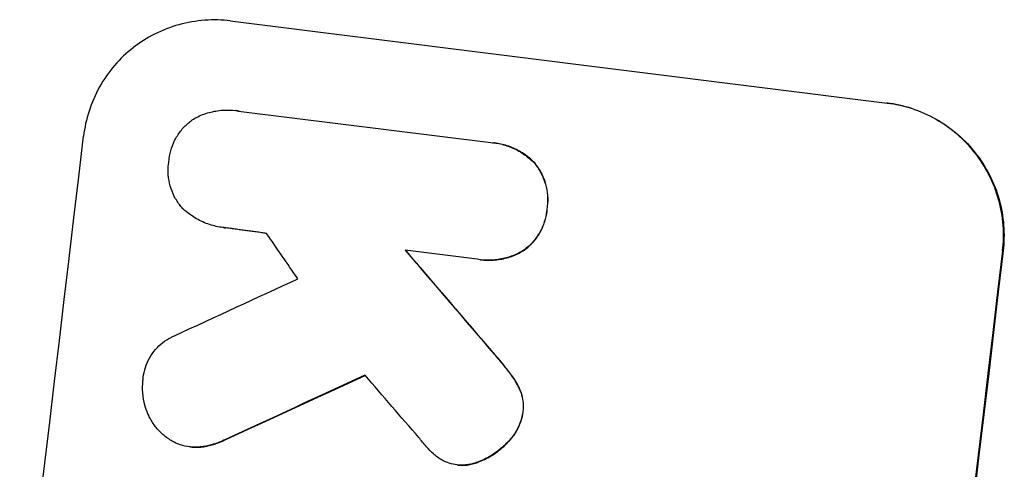
# Model space of a CAD drawing. Units: millimetres. Extents: x -5441 to 5146, y -6064 to 7216.
# Drawn here: x -3495 to -3383, y 3186 to 3237 of the extents above; entities that cross this region are included whole.
import ezdxf

# ---------------------------------------------------------------- set-up
doc = ezdxf.new("R2010")
doc.units = ezdxf.units.MM
doc.header["$LTSCALE"] = 20
doc.layers.add('2d', color=230, linetype='Continuous')

msp = doc.modelspace()

# ---------------------------------------------------------------- linework, layer by layer
at = {"layer": '2d'}
for p, q in [((-3470.89, 3236.51), (-3396.52, 3227.21)), ((-3470.23, 3226.36), (-3470.28, 3226.36)), ((-3469.95, 3226.31), (-3441.39, 3222.74)), ((-3440.97, 3222.7), (-3441.03, 3222.71)), ((-3436.43, 3220.43), (-3436.49, 3220.43)), ((-3435.01, 3215.24), (-3435.06, 3215.25)), ((-3471.68, 3213.11), (-3471.74, 3213.12)), ((-3442.94, 3209.52), (-3451.09, 3210.54)), ((-3437.59, 3210.56), (-3437.65, 3210.56)), ((-3383.46, 3210.46), (-3383.41, 3210.46)), ((-3442.55, 3209.46), (-3442.6, 3209.47)), ((-3440.92, 3198.71), (-3440.98, 3198.72)), ((-3439.17, 3196.55), (-3439.22, 3196.56)), ((-3438.14, 3194.87), (-3438.19, 3194.88)), ((-3437.73, 3192.19), (-3437.79, 3192.2)), ((-3471.39, 3189.11), (-3471.44, 3189.11)), ((-3475.45, 3188.26), (-3475.5, 3188.27)), ((-3474.21, 3188.25), (-3474.26, 3188.26)), ((-3439.38, 3188.86), (-3439.43, 3188.87)), ((-3445.15, 3186.21), (-3445.2, 3186.22)), ((-3444.53, 3186.18), (-3444.58, 3186.18)), ((-3442.68, 3186.6), (-3442.73, 3186.6))]:
    msp.add_line(p, q, dxfattribs=at)
for centre, major_axis, ratio, start_param, end_param in [((-3562.6, 3082.04), (136.31, 1090.51), 0.052336, 4.575789, 4.848989), ((-3417.24, 3063.87), (825.67, -1209.38), 0.029425, 1.669578, 1.673855), ((-3372.07, 3058.22), (1055.22, -1239.08), 0.023864, 1.664081, 1.673687), ((-3458.56, 3069.03), (136.31, 1090.51), 0.052336, 4.575789, 4.848989), ((-3754.97, 3106.08), (-1890.44, -869.93), 0.01457, 1.711555, 1.719019), ((-3731.29, 3103.12), (-1899.98, -869.75), 0.014477, 1.701385, 1.709768), ((-3389.45, 3060.39), (1065.31, -1239.33), 0.023624, 1.654704, 1.660421)]:
    msp.add_ellipse(centre, major_axis=major_axis, ratio=ratio, start_param=start_param, end_param=end_param, dxfattribs=at)
at = {"layer": '2d', "extrusion": (0, 0, -1)}
for centre, major_axis, ratio, start_param, end_param in [((-3372.07, 3058.22), (1054.26, -1237.95), 0.023864, 4.609381, 4.618995), ((-3458.56, 3069.03), (-136.44, -1091.51), 0.052336, 4.575914, 4.848864), ((-3731.29, 3103.12), (-1898.26, -868.96), 0.014477, 4.573294, 4.581703)]:
    msp.add_ellipse(centre, major_axis=major_axis, ratio=ratio, start_param=start_param, end_param=end_param, dxfattribs=at)
at = {"layer": '2d'}
for points, knots in [([(-3470.89, 3236.51), (-3471.82, 3236.63), (-3472.79, 3236.66), (-3474.76, 3236.52), (-3475.74, 3236.35), (-3477.66, 3235.82), (-3478.59, 3235.46), (-3480.34, 3234.58), (-3481.15, 3234.05), (-3482.63, 3232.9), (-3483.34, 3232.23), (-3484.63, 3230.73), (-3485.2, 3229.91), (-3486.18, 3228.16), (-3486.58, 3227.24), (-3487.19, 3225.36), (-3487.39, 3224.41), (-3487.5, 3223.47)], [45.415862, 45.415862, 45.415862, 45.415862, 48.23989, 48.23989, 51.063917, 51.063917, 53.887944, 53.887944, 56.711971, 56.711971, 59.567238, 59.567238, 62.422504, 62.422504, 65.277771, 65.277771, 68.133038, 68.133038, 68.133038, 68.133038]), ([(-3383.46, 3210.46), (-3383.35, 3211.4), (-3383.32, 3212.37), (-3383.47, 3214.34), (-3383.65, 3215.34), (-3384.19, 3217.27), (-3384.56, 3218.21), (-3385.46, 3219.97), (-3385.99, 3220.8), (-3387.15, 3222.28), (-3387.83, 3223), (-3389.32, 3224.29), (-3390.14, 3224.88), (-3391.88, 3225.87), (-3392.8, 3226.27), (-3394.68, 3226.89), (-3395.64, 3227.1), (-3396.57, 3227.22)], [22.698673, 22.698673, 22.698673, 22.698673, 25.546281, 25.546281, 28.393889, 28.393889, 31.241497, 31.241497, 34.089105, 34.089105, 36.920794, 36.920794, 39.752484, 39.752484, 42.584173, 42.584173, 45.415862, 45.415862, 45.415862, 45.415862]), ([(-3396.52, 3227.21), (-3395.59, 3227.1), (-3394.63, 3226.89), (-3392.75, 3226.27), (-3391.83, 3225.86), (-3390.09, 3224.87), (-3389.27, 3224.29), (-3387.77, 3222.99), (-3387.1, 3222.28), (-3385.94, 3220.79), (-3385.41, 3219.96), (-3384.5, 3218.2), (-3384.14, 3217.26), (-3383.59, 3215.33), (-3383.42, 3214.34), (-3383.27, 3212.37), (-3383.3, 3211.39), (-3383.41, 3210.46)], [45.415447, 45.415447, 45.415447, 45.415447, 48.247124, 48.247124, 51.078802, 51.078802, 53.910479, 53.910479, 56.742156, 56.742156, 59.589723, 59.589723, 62.437289, 62.437289, 65.284856, 65.284856, 68.132422, 68.132422, 68.132422, 68.132422]), ([(-3474.92, 3225.49), (-3474.86, 3225.52), (-3474.8, 3225.55), (-3474.28, 3225.82), (-3473.8, 3226.01), (-3472.8, 3226.28), (-3472.29, 3226.37), (-3471.27, 3226.44), (-3470.77, 3226.42), (-3470.28, 3226.36), (-3470.17, 3226.35), (-3470.06, 3226.33), (-3469.95, 3226.31)], [-4.605361, -4.605361, -4.605361, -4.605361, -4.396797, -4.396797, -2.931198, -2.931198, -1.465599, -1.465599, 0, 0, 0, 0.334248, 0.334248, 0.334248, 0.334248]), ([(-3477.84, 3220.6), (-3477.83, 3220.7), (-3477.82, 3220.8), (-3477.76, 3221.29), (-3477.68, 3221.69), (-3477.42, 3222.49), (-3477.25, 3222.87), (-3476.84, 3223.61), (-3476.6, 3223.96), (-3476.06, 3224.59), (-3475.76, 3224.87), (-3475.28, 3225.25), (-3475.11, 3225.37), (-3474.92, 3225.49)], [28.489331, 28.489331, 28.489331, 28.489331, 28.787143, 28.787143, 29.990133, 29.990133, 31.193124, 31.193124, 32.396115, 32.396115, 33.599105, 33.599105, 34.233303, 34.233303, 34.233303, 34.233303]), ([(-3441.39, 3222.74), (-3441.27, 3222.73), (-3441.15, 3222.72), (-3441.03, 3222.71), (-3440.55, 3222.65), (-3440.07, 3222.54), (-3439.12, 3222.23), (-3438.65, 3222.02), (-3437.77, 3221.52), (-3437.36, 3221.23), (-3436.81, 3220.75), (-3436.64, 3220.59), (-3436.49, 3220.43)], [-0.359399, -0.359399, -0.359399, -0.359399, 0, 0, 0, 1.433208, 1.433208, 2.866417, 2.866417, 4.299625, 4.299625, 4.949699, 4.949699, 4.949699, 4.949699]), ([(-3436.43, 3220.43), (-3436.59, 3220.59), (-3436.75, 3220.74), (-3437.3, 3221.22), (-3437.72, 3221.51), (-3438.6, 3222.02), (-3439.07, 3222.22), (-3440.02, 3222.53), (-3440.5, 3222.64), (-3440.97, 3222.7)], [-4.949683, -4.949683, -4.949683, -4.949683, -4.299608, -4.299608, -2.866406, -2.866406, -1.433203, -1.433203, 0, 0, 0, 0]), ([(-3476.25, 3215.24), (-3476.36, 3215.36), (-3476.47, 3215.48), (-3476.81, 3215.92), (-3477.04, 3216.27), (-3477.42, 3217.02), (-3477.57, 3217.41), (-3477.8, 3218.23), (-3477.88, 3218.65), (-3477.94, 3219.48), (-3477.93, 3219.9), (-3477.87, 3220.39), (-3477.85, 3220.5), (-3477.84, 3220.6)], [23.516339, 23.516339, 23.516339, 23.516339, 23.993283, 23.993283, 25.196558, 25.196558, 26.399832, 26.399832, 27.603107, 27.603107, 28.806382, 28.806382, 29.117654, 29.117654, 29.117654, 29.117654]), ([(-3436.49, 3220.43), (-3436.45, 3220.38), (-3436.4, 3220.33), (-3436.11, 3219.96), (-3435.88, 3219.61), (-3435.49, 3218.85), (-3435.34, 3218.44), (-3435.1, 3217.61), (-3435.03, 3217.19), (-3434.96, 3216.34), (-3434.97, 3215.92), (-3435.03, 3215.43), (-3435.04, 3215.34), (-3435.06, 3215.25)], [4.649237, 4.649237, 4.649237, 4.649237, 4.844766, 4.844766, 6.068679, 6.068679, 7.292592, 7.292592, 8.516506, 8.516506, 9.740419, 9.740419, 10.011266, 10.011266, 10.011266, 10.011266]), ([(-3435.01, 3215.24), (-3434.99, 3215.33), (-3434.98, 3215.42), (-3434.92, 3215.91), (-3434.91, 3216.33), (-3434.97, 3217.18), (-3435.05, 3217.61), (-3435.28, 3218.44), (-3435.44, 3218.84), (-3435.83, 3219.6), (-3436.06, 3219.95), (-3436.35, 3220.32), (-3436.39, 3220.38), (-3436.43, 3220.43)], [28.943423, 28.943423, 28.943423, 28.943423, 29.214265, 29.214265, 30.438156, 30.438156, 31.662047, 31.662047, 32.885938, 32.885938, 34.109829, 34.109829, 34.305378, 34.305378, 34.305378, 34.305378]), ([(-3471.51, 3213.09), (-3471.58, 3213.1), (-3471.66, 3213.11), (-3472.24, 3213.18), (-3472.75, 3213.29), (-3473.75, 3213.62), (-3474.25, 3213.84), (-3475.18, 3214.37), (-3475.62, 3214.68), (-3476.1, 3215.1), (-3476.18, 3215.17), (-3476.25, 3215.24)], [24.136842, 24.136842, 24.136842, 24.136842, 24.367509, 24.367509, 25.882557, 25.882557, 27.397604, 27.397604, 28.912652, 28.912652, 29.2137, 29.2137, 29.2137, 29.2137]), ([(-3435.06, 3215.25), (-3435.06, 3215.16), (-3435.07, 3215.07), (-3435.13, 3214.58), (-3435.22, 3214.16), (-3435.48, 3213.36), (-3435.65, 3212.96), (-3436.07, 3212.21), (-3436.32, 3211.86), (-3436.87, 3211.22), (-3437.18, 3210.93), (-3437.55, 3210.64), (-3437.6, 3210.6), (-3437.65, 3210.56)], [9.4841, 9.4841, 9.4841, 9.4841, 9.759373, 9.759373, 10.984855, 10.984855, 12.210337, 12.210337, 13.435819, 13.435819, 14.661301, 14.661301, 14.849629, 14.849629, 14.849629, 14.849629]), ([(-3437.59, 3210.56), (-3437.54, 3210.6), (-3437.49, 3210.63), (-3437.13, 3210.92), (-3436.82, 3211.21), (-3436.27, 3211.85), (-3436.02, 3212.21), (-3435.6, 3212.95), (-3435.43, 3213.35), (-3435.17, 3214.16), (-3435.08, 3214.57), (-3435.02, 3215.06), (-3435.01, 3215.15), (-3435.01, 3215.24)], [24.180935, 24.180935, 24.180935, 24.180935, 24.369282, 24.369282, 25.594744, 25.594744, 26.820205, 26.820205, 28.045666, 28.045666, 29.271127, 29.271127, 29.546395, 29.546395, 29.546395, 29.546395]), ([(-3437.65, 3210.56), (-3437.84, 3210.44), (-3438.04, 3210.33), (-3438.69, 3210), (-3439.16, 3209.82), (-3440.13, 3209.55), (-3440.64, 3209.46), (-3441.63, 3209.39), (-3442.13, 3209.41), (-3442.72, 3209.48), (-3442.83, 3209.5), (-3442.94, 3209.52)], [18.113436, 18.113436, 18.113436, 18.113436, 18.776188, 18.776188, 20.211332, 20.211332, 21.646477, 21.646477, 23.081621, 23.081621, 23.424408, 23.424408, 23.424408, 23.424408]), ([(-3442.55, 3209.46), (-3442.08, 3209.4), (-3441.58, 3209.39), (-3440.58, 3209.46), (-3440.08, 3209.54), (-3439.1, 3209.81), (-3438.63, 3210), (-3437.98, 3210.33), (-3437.78, 3210.44), (-3437.59, 3210.56)], [23.081423, 23.081423, 23.081423, 23.081423, 24.519887, 24.519887, 25.958351, 25.958351, 27.396815, 27.396815, 28.049994, 28.049994, 28.049994, 28.049994]), ([(-3480.78, 3195.76), (-3480.77, 3195.89), (-3480.76, 3196.02), (-3480.7, 3196.52), (-3480.62, 3196.89), (-3480.38, 3197.63), (-3480.23, 3197.99), (-3479.84, 3198.67), (-3479.62, 3198.99), (-3479.11, 3199.58), (-3478.84, 3199.84), (-3478.26, 3200.3), (-3477.94, 3200.5), (-3477.47, 3200.74), (-3477.34, 3200.8), (-3477.21, 3200.86)], [26.28771, 26.28771, 26.28771, 26.28771, 26.677126, 26.677126, 27.790951, 27.790951, 28.904776, 28.904776, 30.018601, 30.018601, 31.132425, 31.132425, 32.242083, 32.242083, 32.649675, 32.649675, 32.649675, 32.649675]), ([(-3440.98, 3198.72), (-3440.51, 3198.19), (-3440.07, 3197.65), (-3439.5, 3196.92), (-3439.36, 3196.74), (-3439.22, 3196.56)], [27.424795, 27.424795, 27.424795, 27.424795, 29.507381, 29.507381, 30.192303, 30.192303, 30.192303, 30.192303]), ([(-3439.17, 3196.55), (-3439.3, 3196.72), (-3439.43, 3196.89), (-3439.99, 3197.62), (-3440.45, 3198.17), (-3440.92, 3198.71)], [206.39771, 206.39771, 206.39771, 206.39771, 207.036755, 207.036755, 209.164716, 209.164716, 209.164716, 209.164716]), ([(-3480.21, 3192.02), (-3480.35, 3192.33), (-3480.47, 3192.66), (-3480.69, 3193.45), (-3480.77, 3193.93), (-3480.84, 3194.86), (-3480.83, 3195.32), (-3480.78, 3195.76)], [28.90976, 28.90976, 28.90976, 28.90976, 29.884853, 29.884853, 31.245772, 31.245772, 32.581112, 32.581112, 32.581112, 32.581112]), ([(-3439.22, 3196.56), (-3438.88, 3196.12), (-3438.57, 3195.63), (-3438.27, 3195.04), (-3438.23, 3194.96), (-3438.19, 3194.88)], [6.898307, 6.898307, 6.898307, 6.898307, 8.563515, 8.563515, 8.813997, 8.813997, 8.813997, 8.813997]), ([(-3438.14, 3194.87), (-3438.18, 3194.95), (-3438.22, 3195.04), (-3438.52, 3195.63), (-3438.83, 3196.11), (-3439.17, 3196.55)], [46.043025, 46.043025, 46.043025, 46.043025, 46.302093, 46.302093, 47.958309, 47.958309, 47.958309, 47.958309]), ([(-3438.19, 3194.88), (-3438.08, 3194.64), (-3437.99, 3194.4), (-3437.83, 3193.84), (-3437.78, 3193.52), (-3437.73, 3192.89), (-3437.74, 3192.58), (-3437.78, 3192.25), (-3437.78, 3192.23), (-3437.79, 3192.2)], [4.684637, 4.684637, 4.684637, 4.684637, 5.425479, 5.425479, 6.332035, 6.332035, 7.238592, 7.238592, 7.324531, 7.324531, 7.324531, 7.324531]), ([(-3437.73, 3192.19), (-3437.73, 3192.22), (-3437.73, 3192.25), (-3437.69, 3192.57), (-3437.68, 3192.89), (-3437.73, 3193.51), (-3437.78, 3193.83), (-3437.94, 3194.39), (-3438.03, 3194.64), (-3438.14, 3194.87)], [21.626581, 21.626581, 21.626581, 21.626581, 21.71252, 21.71252, 22.619067, 22.619067, 23.525615, 23.525615, 24.266448, 24.266448, 24.266448, 24.266448]), ([(-3477.23, 3188.79), (-3477.31, 3188.83), (-3477.39, 3188.87), (-3477.83, 3189.12), (-3478.18, 3189.37), (-3478.81, 3189.92), (-3479.1, 3190.22), (-3479.59, 3190.85), (-3479.81, 3191.2), (-3480.08, 3191.72), (-3480.15, 3191.87), (-3480.21, 3192.02)], [21.35293, 21.35293, 21.35293, 21.35293, 21.605558, 21.605558, 22.802148, 22.802148, 23.998737, 23.998737, 25.203358, 25.203358, 25.672248, 25.672248, 25.672248, 25.672248]), ([(-3437.79, 3192.2), (-3437.83, 3191.88), (-3437.91, 3191.55), (-3438.14, 3190.85), (-3438.3, 3190.48), (-3438.7, 3189.77), (-3438.93, 3189.44), (-3439.27, 3189.04), (-3439.35, 3188.95), (-3439.43, 3188.87)], [9.391675, 9.391675, 9.391675, 9.391675, 10.360818, 10.360818, 11.515308, 11.515308, 12.669799, 12.669799, 13.014451, 13.014451, 13.014451, 13.014451]), ([(-3439.38, 3188.86), (-3439.3, 3188.95), (-3439.22, 3189.04), (-3438.88, 3189.43), (-3438.64, 3189.76), (-3438.25, 3190.47), (-3438.08, 3190.84), (-3437.86, 3191.55), (-3437.78, 3191.87), (-3437.73, 3192.19)], [23.805682, 23.805682, 23.805682, 23.805682, 24.150338, 24.150338, 25.304815, 25.304815, 26.459291, 26.459291, 27.428422, 27.428422, 27.428422, 27.428422]), ([(-3471.44, 3189.11), (-3471.95, 3188.86), (-3472.48, 3188.65), (-3473.44, 3188.39), (-3473.85, 3188.31), (-3474.26, 3188.26)], [21.845482, 21.845482, 21.845482, 21.845482, 23.464067, 23.464067, 24.649542, 24.649542, 24.649542, 24.649542]), ([(-3474.21, 3188.25), (-3473.8, 3188.3), (-3473.39, 3188.38), (-3472.43, 3188.65), (-3471.9, 3188.85), (-3471.39, 3189.11)], [28.966531, 28.966531, 28.966531, 28.966531, 30.146891, 30.146891, 31.770366, 31.770366, 31.770366, 31.770366]), ([(-3474.26, 3188.26), (-3474.32, 3188.25), (-3474.39, 3188.24), (-3474.81, 3188.21), (-3475.16, 3188.23), (-3475.84, 3188.31), (-3476.18, 3188.39), (-3476.76, 3188.58), (-3477, 3188.67), (-3477.23, 3188.79)], [15.209862, 15.209862, 15.209862, 15.209862, 15.395283, 15.395283, 16.417877, 16.417877, 17.442055, 17.442055, 18.164936, 18.164936, 18.164936, 18.164936]), ([(-3475.45, 3188.26), (-3475.11, 3188.22), (-3474.76, 3188.21), (-3474.34, 3188.24), (-3474.27, 3188.24), (-3474.21, 3188.25)], [16.417787, 16.417787, 16.417787, 16.417787, 17.440382, 17.440382, 17.625802, 17.625802, 17.625802, 17.625802]), ([(-3446.9, 3186.76), (-3447.26, 3186.97), (-3447.59, 3187.21), (-3448.19, 3187.73), (-3448.45, 3188), (-3448.68, 3188.28)], [22.321021, 22.321021, 22.321021, 22.321021, 23.48493, 23.48493, 24.572485, 24.572485, 24.572485, 24.572485]), ([(-3439.43, 3188.87), (-3439.77, 3188.51), (-3440.13, 3188.18), (-3440.95, 3187.53), (-3441.45, 3187.21), (-3442.23, 3186.82), (-3442.48, 3186.7), (-3442.73, 3186.6)], [19.352647, 19.352647, 19.352647, 19.352647, 20.78008, 20.78008, 22.506876, 22.506876, 23.290115, 23.290115, 23.290115, 23.290115]), ([(-3442.68, 3186.6), (-3442.42, 3186.7), (-3442.17, 3186.81), (-3441.4, 3187.21), (-3440.9, 3187.53), (-3440.07, 3188.17), (-3439.72, 3188.5), (-3439.38, 3188.86)], [32.084228, 32.084228, 32.084228, 32.084228, 32.867462, 32.867462, 34.594254, 34.594254, 36.021677, 36.021677, 36.021677, 36.021677]), ([(-3444.58, 3186.18), (-3444.79, 3186.18), (-3445, 3186.2), (-3445.5, 3186.26), (-3445.81, 3186.33), (-3446.38, 3186.51), (-3446.65, 3186.63), (-3446.9, 3186.76)], [14.04881, 14.04881, 14.04881, 14.04881, 14.658756, 14.658756, 15.571725, 15.571725, 16.383205, 16.383205, 16.383205, 16.383205]), ([(-3442.73, 3186.6), (-3442.94, 3186.52), (-3443.16, 3186.44), (-3443.75, 3186.28), (-3444.12, 3186.22), (-3444.53, 3186.19), (-3444.55, 3186.19), (-3444.58, 3186.18)], [14.551409, 14.551409, 14.551409, 14.551409, 15.198568, 15.198568, 16.281753, 16.281753, 16.359205, 16.359205, 16.359205, 16.359205]), ([(-3444.53, 3186.18), (-3444.5, 3186.18), (-3444.48, 3186.18), (-3444.07, 3186.21), (-3443.7, 3186.27), (-3443.11, 3186.44), (-3442.89, 3186.51), (-3442.68, 3186.6)], [18.370496, 18.370496, 18.370496, 18.370496, 18.446294, 18.446294, 19.527752, 19.527752, 20.178094, 20.178094, 20.178094, 20.178094])]:
    msp.add_open_spline(points, degree=3, knots=knots, dxfattribs=at)
for points in [[(-3469.9, 3226.31), (-3470.01, 3226.33), (-3470.12, 3226.34), (-3470.23, 3226.36)], [(-3471.68, 3213.11), (-3471.61, 3213.1), (-3471.54, 3213.09), (-3471.47, 3213.09)], [(-3448.68, 3188.28), (-3448.98, 3188.63), (-3449.28, 3188.98), (-3449.56, 3189.34)], [(-3445.15, 3186.21), (-3444.95, 3186.19), (-3444.74, 3186.18), (-3444.53, 3186.18)]]:
    msp.add_open_spline(points, degree=3, dxfattribs=at)
msp.add_rational_spline([(-3466.78, 3212.45), (-3469.15, 3212.77), (-3471.51, 3213.09)], [0.999999968252, 0.999999949753, 0.999999972816], degree=2, dxfattribs=at)

doc.saveas('drawing.dxf')
